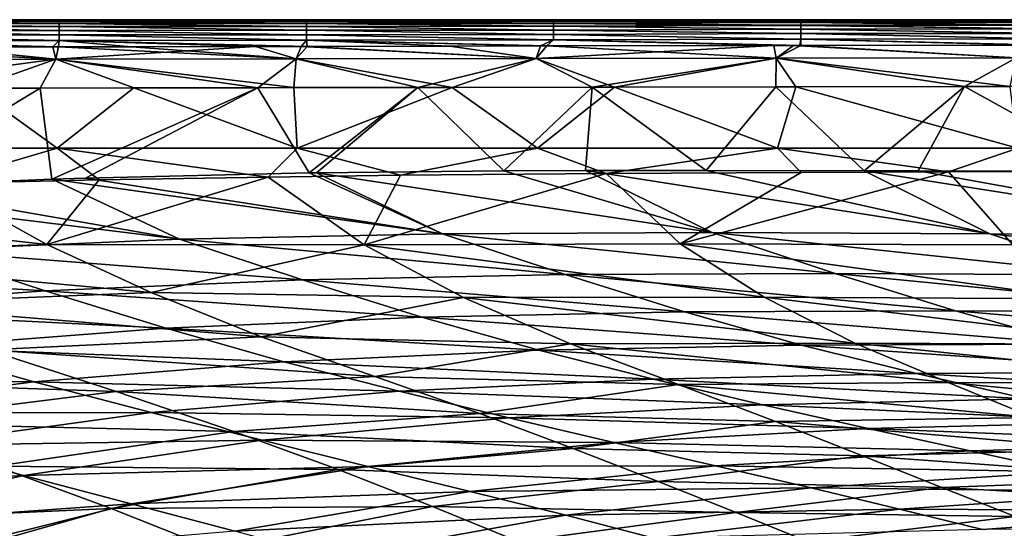
# Model space of a CAD drawing. Units: millimetres. Extents: x -57 to 110, y -35 to 82.
# Drawn here: x 27 to 39, y 76 to 82 of the extents above; entities that cross this region are included whole.
import ezdxf

# ---------------------------------------------------------------- set-up
doc = ezdxf.new("R2010")
doc.units = ezdxf.units.MM
doc.header["$LTSCALE"] = 26.699852
for name, color, linetype in [('607', 7, 'CONTINUOUS'), ('608', 7, 'CONTINUOUS'), ('611', 7, 'CONTINUOUS'), ('612', 7, 'CONTINUOUS'), ('706', 7, 'CONTINUOUS'), ('709', 7, 'CONTINUOUS'), ('712', 7, 'CONTINUOUS')]:
    doc.layers.add(name, color=color, linetype=linetype)

msp = doc.modelspace()

# ---------------------------------------------------------------- linework, layer by layer
at = {"layer": '607', "linetype": 'CONTINUOUS'}
for points in [[(24.827, 81.166, -23.606), (27.323, 81.17, -23.451), (25.351, 79.976, -23.573), (24.827, 81.166, -23.606)], [(25.351, 79.976, -23.573), (27.323, 81.17, -23.451), (27.464, 80.063, -23.443), (25.351, 79.976, -23.573)], [(27.323, 81.17, -23.451), (29.967, 81.175, -23.292), (27.464, 80.063, -23.443), (27.323, 81.17, -23.451)], [(27.464, 80.063, -23.443), (29.967, 81.175, -23.292), (27.872, 80.077, -23.418), (27.464, 80.063, -23.443)], [(27.872, 80.077, -23.418), (29.967, 81.175, -23.292), (30.591, 80.14, -23.255), (27.872, 80.077, -23.418)], [(29.967, 81.175, -23.292), (31.91, 81.178, -23.178), (30.591, 80.14, -23.255), (29.967, 81.175, -23.292)], [(30.591, 80.14, -23.255), (31.91, 81.178, -23.178), (30.678, 80.141, -23.25), (30.591, 80.14, -23.255)], [(30.678, 80.141, -23.25), (31.91, 81.178, -23.178), (32.954, 80.165, -23.118), (30.678, 80.141, -23.25)], [(31.91, 81.178, -23.178), (34.027, 81.182, -23.057), (32.954, 80.165, -23.118), (31.91, 81.178, -23.178)], [(32.954, 80.165, -23.118), (34.027, 81.182, -23.057), (33.949, 80.17, -23.062), (32.954, 80.165, -23.118)], [(33.949, 80.17, -23.062), (34.027, 81.182, -23.057), (35.414, 80.171, -22.981), (33.949, 80.17, -23.062)], [(34.027, 81.182, -23.057), (36.262, 81.185, -22.933), (35.414, 80.171, -22.981), (34.027, 81.182, -23.057)], [(35.414, 80.171, -22.981), (36.262, 81.185, -22.933), (37.332, 80.167, -22.876), (35.414, 80.171, -22.981)], [(36.262, 81.185, -22.933), (38.552, 81.189, -22.808), (37.332, 80.167, -22.876), (36.262, 81.185, -22.933)], [(37.332, 80.167, -22.876), (38.552, 81.189, -22.808), (37.989, 80.165, -22.841), (37.332, 80.167, -22.876)], [(37.989, 80.165, -22.841), (38.552, 81.189, -22.808), (40.42, 80.157, -22.71), (37.989, 80.165, -22.841)], [(38.552, 81.189, -22.808), (40.839, 81.192, -22.686), (40.42, 80.157, -22.71), (38.552, 81.189, -22.808)]]:
    msp.add_3dface(points, dxfattribs=at)
at = {"layer": '608', "linetype": 'CONTINUOUS'}
for points in [[(30.678, 80.141, -23.25), (32.954, 80.165, -23.118), (35.487, 79.415, -22.634), (30.678, 80.141, -23.25)], [(32.954, 80.165, -23.118), (33.949, 80.17, -23.062), (35.487, 79.415, -22.634), (32.954, 80.165, -23.118)], [(33.949, 80.17, -23.062), (35.414, 80.171, -22.981), (38.861, 79.4, -22.442), (33.949, 80.17, -23.062)], [(35.487, 79.415, -22.634), (33.949, 80.17, -23.062), (38.861, 79.4, -22.442), (35.487, 79.415, -22.634)], [(35.414, 80.171, -22.981), (37.332, 80.167, -22.876), (38.861, 79.4, -22.442), (35.414, 80.171, -22.981)], [(37.332, 80.167, -22.876), (37.989, 80.165, -22.841), (42.35, 79.376, -22.248), (37.332, 80.167, -22.876)], [(38.861, 79.4, -22.442), (37.332, 80.167, -22.876), (42.35, 79.376, -22.248), (38.861, 79.4, -22.442)], [(37.989, 80.165, -22.841), (40.42, 80.157, -22.71), (42.35, 79.376, -22.248), (37.989, 80.165, -22.841)], [(25.351, 79.976, -23.573), (27.464, 80.063, -23.443), (29.017, 79.334, -23.026), (25.351, 79.976, -23.573)], [(27.464, 80.063, -23.443), (27.872, 80.077, -23.418), (32.212, 79.399, -22.828), (27.464, 80.063, -23.443)], [(29.017, 79.334, -23.026), (27.464, 80.063, -23.443), (32.212, 79.399, -22.828), (29.017, 79.334, -23.026)], [(27.872, 80.077, -23.418), (30.591, 80.14, -23.255), (32.212, 79.399, -22.828), (27.872, 80.077, -23.418)], [(30.591, 80.14, -23.255), (30.678, 80.141, -23.25), (32.212, 79.399, -22.828), (30.591, 80.14, -23.255)], [(32.212, 79.399, -22.828), (30.678, 80.141, -23.25), (35.487, 79.415, -22.634), (32.212, 79.399, -22.828)], [(24.291, 79.92, -23.639), (25.351, 79.976, -23.573), (29.017, 79.334, -23.026), (24.291, 79.92, -23.639)], [(25.874, 79.201, -23.228), (24.291, 79.92, -23.639), (29.017, 79.334, -23.026), (25.874, 79.201, -23.228)], [(30.509, 78.843, -22.342), (25.874, 79.201, -23.228), (29.017, 79.334, -23.026), (30.509, 78.843, -22.342)], [(33.7, 78.906, -22.134), (29.017, 79.334, -23.026), (32.212, 79.399, -22.828), (33.7, 78.906, -22.134)], [(30.509, 78.843, -22.342), (29.017, 79.334, -23.026), (33.7, 78.906, -22.134), (30.509, 78.843, -22.342)], [(36.982, 78.919, -21.93), (32.212, 79.399, -22.828), (35.487, 79.415, -22.634), (36.982, 78.919, -21.93)], [(33.7, 78.906, -22.134), (32.212, 79.399, -22.828), (36.982, 78.919, -21.93), (33.7, 78.906, -22.134)], [(36.982, 78.919, -21.93), (35.487, 79.415, -22.634), (40.363, 78.904, -21.728), (36.982, 78.919, -21.93)], [(40.363, 78.904, -21.728), (35.487, 79.415, -22.634), (38.861, 79.4, -22.442), (40.363, 78.904, -21.728)], [(40.363, 78.904, -21.728), (38.861, 79.4, -22.442), (43.836, 78.877, -21.524), (40.363, 78.904, -21.728)], [(43.836, 78.877, -21.524), (38.861, 79.4, -22.442), (42.35, 79.376, -22.248), (43.836, 78.877, -21.524)], [(27.384, 78.709, -22.553), (22.758, 78.982, -23.43), (25.874, 79.201, -23.228), (27.384, 78.709, -22.553)], [(27.384, 78.709, -22.553), (25.874, 79.201, -23.228), (30.509, 78.843, -22.342), (27.384, 78.709, -22.553)], [(24.299, 78.483, -22.765), (22.758, 78.982, -23.43), (27.384, 78.709, -22.553), (24.299, 78.483, -22.765)], [(31.961, 78.391, -21.391), (27.384, 78.709, -22.553), (30.509, 78.843, -22.342), (31.961, 78.391, -21.391)], [(35.151, 78.452, -21.169), (30.509, 78.843, -22.342), (33.7, 78.906, -22.134), (35.151, 78.452, -21.169)], [(31.961, 78.391, -21.391), (30.509, 78.843, -22.342), (35.151, 78.452, -21.169), (31.961, 78.391, -21.391)], [(38.445, 78.464, -20.951), (33.7, 78.906, -22.134), (36.982, 78.919, -21.93), (38.445, 78.464, -20.951)], [(35.151, 78.452, -21.169), (33.7, 78.906, -22.134), (38.445, 78.464, -20.951), (35.151, 78.452, -21.169)], [(38.445, 78.464, -20.951), (36.982, 78.919, -21.93), (41.837, 78.447, -20.734), (38.445, 78.464, -20.951)], [(41.837, 78.447, -20.734), (36.982, 78.919, -21.93), (40.363, 78.904, -21.728), (41.837, 78.447, -20.734)], [(28.851, 78.256, -21.616), (24.299, 78.483, -22.765), (27.384, 78.709, -22.553), (28.851, 78.256, -21.616)], [(28.851, 78.256, -21.616), (27.384, 78.709, -22.553), (31.961, 78.391, -21.391), (28.851, 78.256, -21.616)], [(25.792, 78.022, -21.841), (24.299, 78.483, -22.765), (28.851, 78.256, -21.616), (25.792, 78.022, -21.841)], [(33.381, 77.987, -20.254), (28.851, 78.256, -21.616), (31.961, 78.391, -21.391), (33.381, 77.987, -20.254)], [(36.573, 78.049, -20.019), (31.961, 78.391, -21.391), (35.151, 78.452, -21.169), (36.573, 78.049, -20.019)], [(33.381, 77.987, -20.254), (31.961, 78.391, -21.391), (36.573, 78.049, -20.019), (33.381, 77.987, -20.254)], [(39.881, 78.062, -19.788), (35.151, 78.452, -21.169), (38.445, 78.464, -20.951), (39.881, 78.062, -19.788)], [(36.573, 78.049, -20.019), (35.151, 78.452, -21.169), (39.881, 78.062, -19.788), (36.573, 78.049, -20.019)], [(39.881, 78.062, -19.788), (38.445, 78.464, -20.951), (43.287, 78.048, -19.558), (39.881, 78.062, -19.788)], [(43.287, 78.048, -19.558), (38.445, 78.464, -20.951), (41.837, 78.447, -20.734), (43.287, 78.048, -19.558)], [(30.282, 77.848, -20.491), (25.792, 78.022, -21.841), (28.851, 78.256, -21.616), (30.282, 77.848, -20.491)], [(30.282, 77.848, -20.491), (28.851, 78.256, -21.616), (33.381, 77.987, -20.254), (30.282, 77.848, -20.491)], [(27.247, 77.604, -20.728), (22.8, 77.66, -22.065), (25.792, 78.022, -21.841), (27.247, 77.604, -20.728)], [(27.247, 77.604, -20.728), (25.792, 78.022, -21.841), (30.282, 77.848, -20.491), (27.247, 77.604, -20.728)], [(37.971, 77.704, -18.802), (33.381, 77.987, -20.254), (36.573, 78.049, -20.019), (37.971, 77.704, -18.802)], [(41.297, 77.722, -18.567), (36.573, 78.049, -20.019), (39.881, 78.062, -19.788), (41.297, 77.722, -18.567)], [(37.971, 77.704, -18.802), (36.573, 78.049, -20.019), (41.297, 77.722, -18.567), (37.971, 77.704, -18.802)], [(34.775, 77.637, -19.04), (30.282, 77.848, -20.491), (33.381, 77.987, -20.254), (34.775, 77.637, -19.04)], [(34.775, 77.637, -19.04), (33.381, 77.987, -20.254), (37.971, 77.704, -18.802), (34.775, 77.637, -19.04)], [(31.685, 77.49, -19.279), (27.247, 77.604, -20.728), (30.282, 77.848, -20.491), (31.685, 77.49, -19.279)], [(31.685, 77.49, -19.279), (30.282, 77.848, -20.491), (34.775, 77.637, -19.04), (31.685, 77.49, -19.279)], [(24.29, 77.223, -20.964), (22.8, 77.66, -22.065), (27.247, 77.604, -20.728), (24.29, 77.223, -20.964)], [(36.104, 77.324, -17.783), (31.685, 77.49, -19.279), (34.775, 77.637, -19.04), (36.104, 77.324, -17.783)], [(39.31, 77.398, -17.55), (34.775, 77.637, -19.04), (37.971, 77.704, -18.802), (39.31, 77.398, -17.55)], [(36.104, 77.324, -17.783), (34.775, 77.637, -19.04), (39.31, 77.398, -17.55), (36.104, 77.324, -17.783)], [(42.659, 77.424, -17.321), (37.971, 77.704, -18.802), (41.297, 77.722, -18.567), (42.659, 77.424, -17.321)], [(39.31, 77.398, -17.55), (37.971, 77.704, -18.802), (42.659, 77.424, -17.321), (39.31, 77.398, -17.55)], [(28.671, 77.233, -19.52), (24.29, 77.223, -20.964), (27.247, 77.604, -20.728), (28.671, 77.233, -19.52)], [(28.671, 77.233, -19.52), (27.247, 77.604, -20.728), (31.685, 77.49, -19.279), (28.671, 77.233, -19.52)], [(33.016, 77.167, -18.017), (28.671, 77.233, -19.52), (31.685, 77.49, -19.279), (33.016, 77.167, -18.017)], [(33.016, 77.167, -18.017), (31.685, 77.49, -19.279), (36.104, 77.324, -17.783), (33.016, 77.167, -18.017)], [(40.604, 77.12, -16.253), (36.104, 77.324, -17.783), (39.31, 77.398, -17.55), (40.604, 77.12, -16.253)], [(37.382, 77.036, -16.472), (33.016, 77.167, -18.017), (36.104, 77.324, -17.783), (37.382, 77.036, -16.472)], [(37.382, 77.036, -16.472), (36.104, 77.324, -17.783), (40.604, 77.12, -16.253), (37.382, 77.036, -16.472)], [(25.747, 76.83, -19.759), (24.29, 77.223, -20.964), (28.671, 77.233, -19.52), (25.747, 76.83, -19.759)], [(30.018, 76.894, -18.252), (25.747, 76.83, -19.759), (28.671, 77.233, -19.52), (30.018, 76.894, -18.252)], [(30.018, 76.894, -18.252), (28.671, 77.233, -19.52), (33.016, 77.167, -18.017), (30.018, 76.894, -18.252)], [(34.292, 76.867, -16.693), (30.018, 76.894, -18.252), (33.016, 77.167, -18.017), (34.292, 76.867, -16.693)], [(34.292, 76.867, -16.693), (33.016, 77.167, -18.017), (37.382, 77.036, -16.472), (34.292, 76.867, -16.693)], [(41.863, 76.861, -14.902), (37.382, 77.036, -16.472), (40.604, 77.12, -16.253), (41.863, 76.861, -14.902)], [(38.622, 76.767, -15.098), (34.292, 76.867, -16.693), (37.382, 77.036, -16.472), (38.622, 76.767, -15.098)], [(38.622, 76.767, -15.098), (37.382, 77.036, -16.472), (41.863, 76.861, -14.902), (38.622, 76.767, -15.098)], [(27.121, 76.466, -18.486), (22.998, 76.237, -19.992), (25.747, 76.83, -19.759), (27.121, 76.466, -18.486)], [(27.121, 76.466, -18.486), (25.747, 76.83, -19.759), (30.018, 76.894, -18.252), (27.121, 76.466, -18.486)], [(31.304, 76.576, -16.914), (27.121, 76.466, -18.486), (30.018, 76.894, -18.252), (31.304, 76.576, -16.914)], [(31.304, 76.576, -16.914), (30.018, 76.894, -18.252), (34.292, 76.867, -16.693), (31.304, 76.576, -16.914)], [(35.526, 76.585, -15.295), (31.304, 76.576, -16.914), (34.292, 76.867, -16.693), (35.526, 76.585, -15.295)], [(35.526, 76.585, -15.295), (34.292, 76.867, -16.693), (38.622, 76.767, -15.098), (35.526, 76.585, -15.295)], [(43.061, 76.619, -13.513), (38.622, 76.767, -15.098), (41.863, 76.861, -14.902), (43.061, 76.619, -13.513)], [(39.796, 76.513, -13.681), (35.526, 76.585, -15.295), (38.622, 76.767, -15.098), (39.796, 76.513, -13.681)], [(39.796, 76.513, -13.681), (38.622, 76.767, -15.098), (43.061, 76.619, -13.513), (39.796, 76.513, -13.681)], [(28.43, 76.121, -17.134), (27.121, 76.466, -18.486), (31.304, 76.576, -16.914), (28.43, 76.121, -17.134)], [(32.546, 76.274, -15.494), (28.43, 76.121, -17.134), (31.304, 76.576, -16.914), (32.546, 76.274, -15.494)], [(32.546, 76.274, -15.494), (31.304, 76.576, -16.914), (35.526, 76.585, -15.295), (32.546, 76.274, -15.494)], [(36.688, 76.316, -13.849), (32.546, 76.274, -15.494), (35.526, 76.585, -15.295), (36.688, 76.316, -13.849)], [(36.688, 76.316, -13.849), (35.526, 76.585, -15.295), (39.796, 76.513, -13.681), (36.688, 76.316, -13.849)], [(24.407, 75.837, -18.714), (22.998, 76.237, -19.992), (27.121, 76.466, -18.486), (24.407, 75.837, -18.714)], [(28.43, 76.121, -17.134), (24.407, 75.837, -18.714), (27.121, 76.466, -18.486), (28.43, 76.121, -17.134)], [(40.891, 76.27, -12.233), (36.688, 76.316, -13.849), (39.796, 76.513, -13.681), (40.891, 76.27, -12.233)], [(29.689, 75.791, -15.691), (28.43, 76.121, -17.134), (32.546, 76.274, -15.494), (29.689, 75.791, -15.691)], [(33.708, 75.985, -14.018), (29.689, 75.791, -15.691), (32.546, 76.274, -15.494), (33.708, 75.985, -14.018)], [(33.708, 75.985, -14.018), (32.546, 76.274, -15.494), (36.688, 76.316, -13.849), (33.708, 75.985, -14.018)], [(37.764, 76.058, -12.368), (33.708, 75.985, -14.018), (36.688, 76.316, -13.849), (37.764, 76.058, -12.368)], [(37.764, 76.058, -12.368), (36.688, 76.316, -13.849), (40.891, 76.27, -12.233), (37.764, 76.058, -12.368)], [(41.924, 76.038, -10.73), (37.764, 76.058, -12.368), (40.891, 76.27, -12.233), (41.924, 76.038, -10.73)], [(25.747, 75.456, -17.349), (24.407, 75.837, -18.714), (28.43, 76.121, -17.134), (25.747, 75.456, -17.349)], [(29.689, 75.791, -15.691), (25.747, 75.456, -17.349), (28.43, 76.121, -17.134), (29.689, 75.791, -15.691)], [(30.864, 75.473, -14.187), (29.689, 75.791, -15.691), (33.708, 75.985, -14.018), (30.864, 75.473, -14.187)], [(34.777, 75.706, -12.504), (30.864, 75.473, -14.187), (33.708, 75.985, -14.018), (34.777, 75.706, -12.504)], [(34.777, 75.706, -12.504), (33.708, 75.985, -14.018), (37.764, 76.058, -12.368), (34.777, 75.706, -12.504)], [(38.771, 75.81, -10.827), (34.777, 75.706, -12.504), (37.764, 76.058, -12.368), (38.771, 75.81, -10.827)], [(38.771, 75.81, -10.827), (37.764, 76.058, -12.368), (41.924, 76.038, -10.73), (38.771, 75.81, -10.827)], [(42.904, 75.815, -9.15), (38.771, 75.81, -10.827), (41.924, 76.038, -10.73), (42.904, 75.815, -9.15)]]:
    msp.add_3dface(points, dxfattribs=at)
at = {"layer": '611', "linetype": 'CONTINUOUS'}
for points in [[(36.57, 80.146, 22.917), (35.097, 79.278, 22.52), (38.357, 80.153, 22.82), (36.57, 80.146, 22.917)], [(38.357, 80.153, 22.82), (35.097, 79.278, 22.52), (39.139, 79.268, 22.271), (38.357, 80.153, 22.82)], [(38.357, 80.153, 22.82), (39.139, 79.268, 22.271), (40.895, 80.161, 22.684), (38.357, 80.153, 22.82)], [(26.067, 80.011, 23.53), (27.404, 79.272, 23.082), (28.04, 80.055, 23.409), (26.067, 80.011, 23.53)], [(28.04, 80.055, 23.409), (27.404, 79.272, 23.082), (30.091, 80.09, 23.286), (28.04, 80.055, 23.409)], [(30.091, 80.09, 23.286), (27.404, 79.272, 23.082), (31.257, 79.267, 22.767), (30.091, 80.09, 23.286)], [(30.091, 80.09, 23.286), (31.257, 79.267, 22.767), (31.702, 80.111, 23.192), (30.091, 80.09, 23.286)], [(31.702, 80.111, 23.192), (31.257, 79.267, 22.767), (34.198, 80.133, 23.049), (31.702, 80.111, 23.192)], [(34.198, 80.133, 23.049), (31.257, 79.267, 22.767), (35.097, 79.278, 22.52), (34.198, 80.133, 23.049)], [(34.198, 80.133, 23.049), (35.097, 79.278, 22.52), (36.57, 80.146, 22.917), (34.198, 80.133, 23.049)], [(26.067, 80.011, 23.53), (22.091, 79.863, 23.778), (27.404, 79.272, 23.082), (26.067, 80.011, 23.53)], [(22.091, 79.863, 23.778), (23.721, 79.141, 23.331), (27.404, 79.272, 23.082), (22.091, 79.863, 23.778)], [(27.404, 79.272, 23.082), (23.721, 79.141, 23.331), (28.673, 78.689, 22.206), (27.404, 79.272, 23.082)], [(27.404, 79.272, 23.082), (28.673, 78.689, 22.206), (31.257, 79.267, 22.767), (27.404, 79.272, 23.082)], [(31.257, 79.267, 22.767), (28.673, 78.689, 22.206), (32.467, 78.627, 21.709), (31.257, 79.267, 22.767)], [(35.097, 79.278, 22.52), (31.257, 79.267, 22.767), (36.117, 78.631, 21.437), (35.097, 79.278, 22.52)], [(31.257, 79.267, 22.767), (32.467, 78.627, 21.709), (36.117, 78.631, 21.437), (31.257, 79.267, 22.767)], [(35.097, 79.278, 22.52), (36.117, 78.631, 21.437), (39.962, 78.613, 21.165), (35.097, 79.278, 22.52)], [(39.139, 79.268, 22.271), (35.097, 79.278, 22.52), (39.962, 78.613, 21.165), (39.139, 79.268, 22.271)], [(23.721, 79.141, 23.331), (25.167, 78.548, 22.479), (28.673, 78.689, 22.206), (23.721, 79.141, 23.331)], [(28.673, 78.689, 22.206), (25.167, 78.548, 22.479), (30.007, 78.15, 21.004), (28.673, 78.689, 22.206)], [(28.673, 78.689, 22.206), (30.007, 78.15, 21.004), (32.467, 78.627, 21.709), (28.673, 78.689, 22.206)], [(32.467, 78.627, 21.709), (30.007, 78.15, 21.004), (33.764, 78.065, 20.31), (32.467, 78.627, 21.709)], [(36.117, 78.631, 21.437), (32.467, 78.627, 21.709), (37.221, 78.073, 20.018), (36.117, 78.631, 21.437)], [(32.467, 78.627, 21.709), (33.764, 78.065, 20.31), (37.221, 78.073, 20.018), (32.467, 78.627, 21.709)], [(36.117, 78.631, 21.437), (37.221, 78.073, 20.018), (40.868, 78.056, 19.727), (36.117, 78.631, 21.437)], [(39.962, 78.613, 21.165), (36.117, 78.631, 21.437), (40.868, 78.056, 19.727), (39.962, 78.613, 21.165)], [(25.167, 78.548, 22.479), (26.685, 77.993, 21.3), (30.007, 78.15, 21.004), (25.167, 78.548, 22.479)], [(30.007, 78.15, 21.004), (26.685, 77.993, 21.3), (31.389, 77.67, 19.605), (30.007, 78.15, 21.004)], [(30.007, 78.15, 21.004), (31.389, 77.67, 19.605), (33.764, 78.065, 20.31), (30.007, 78.15, 21.004)], [(33.764, 78.065, 20.31), (31.389, 77.67, 19.605), (35.076, 77.572, 18.714), (33.764, 78.065, 20.31)], [(37.221, 78.073, 20.018), (33.764, 78.065, 20.31), (38.356, 77.596, 18.425), (37.221, 78.073, 20.018)], [(33.764, 78.065, 20.31), (35.076, 77.572, 18.714), (38.356, 77.596, 18.425), (33.764, 78.065, 20.31)], [(37.221, 78.073, 20.018), (38.356, 77.596, 18.425), (41.819, 77.592, 18.139), (37.221, 78.073, 20.018)], [(40.868, 78.056, 19.727), (37.221, 78.073, 20.018), (41.819, 77.592, 18.139), (40.868, 78.056, 19.727)], [(26.685, 77.993, 21.3), (23.461, 77.649, 21.597), (28.246, 77.486, 19.905), (26.685, 77.993, 21.3)], [(26.685, 77.993, 21.3), (28.246, 77.486, 19.905), (31.389, 77.67, 19.605), (26.685, 77.993, 21.3)], [(23.461, 77.649, 21.597), (25.202, 77.107, 20.205), (28.246, 77.486, 19.905), (23.461, 77.649, 21.597)], [(31.389, 77.67, 19.605), (28.246, 77.486, 19.905), (32.663, 77.221, 18.074), (31.389, 77.67, 19.605)], [(31.389, 77.67, 19.605), (32.663, 77.221, 18.074), (35.076, 77.572, 18.714), (31.389, 77.67, 19.605)], [(35.076, 77.572, 18.714), (32.663, 77.221, 18.074), (36.255, 77.121, 17.004), (35.076, 77.572, 18.714)], [(38.356, 77.596, 18.425), (35.076, 77.572, 18.714), (39.389, 77.169, 16.731), (38.356, 77.596, 18.425)], [(35.076, 77.572, 18.714), (36.255, 77.121, 17.004), (39.389, 77.169, 16.731), (35.076, 77.572, 18.714)], [(38.356, 77.596, 18.425), (39.389, 77.169, 16.731), (42.699, 77.185, 16.461), (38.356, 77.596, 18.425)], [(41.819, 77.592, 18.139), (38.356, 77.596, 18.425), (42.699, 77.185, 16.461), (41.819, 77.592, 18.139)], [(28.246, 77.486, 19.905), (25.202, 77.107, 20.205), (29.674, 77.003, 18.367), (28.246, 77.486, 19.905)], [(28.246, 77.486, 19.905), (29.674, 77.003, 18.367), (32.663, 77.221, 18.074), (28.246, 77.486, 19.905)], [(32.663, 77.221, 18.074), (29.674, 77.003, 18.367), (33.799, 76.796, 16.474), (32.663, 77.221, 18.074)], [(32.663, 77.221, 18.074), (33.799, 76.796, 16.474), (36.255, 77.121, 17.004), (32.663, 77.221, 18.074)], [(39.389, 77.169, 16.731), (36.255, 77.121, 17.004), (40.324, 76.781, 14.987), (39.389, 77.169, 16.731)], [(25.202, 77.107, 20.205), (26.785, 76.58, 18.662), (29.674, 77.003, 18.367), (25.202, 77.107, 20.205)], [(36.255, 77.121, 17.004), (33.799, 76.796, 16.474), (37.313, 76.704, 15.236), (36.255, 77.121, 17.004)], [(36.255, 77.121, 17.004), (37.313, 76.704, 15.236), (40.324, 76.781, 14.987), (36.255, 77.121, 17.004)], [(29.674, 77.003, 18.367), (26.785, 76.58, 18.662), (30.942, 76.538, 16.752), (29.674, 77.003, 18.367)], [(29.674, 77.003, 18.367), (30.942, 76.538, 16.752), (33.799, 76.796, 16.474), (29.674, 77.003, 18.367)], [(33.799, 76.796, 16.474), (30.942, 76.538, 16.752), (34.832, 76.395, 14.822), (33.799, 76.796, 16.474)], [(33.799, 76.796, 16.474), (34.832, 76.395, 14.822), (37.313, 76.704, 15.236), (33.799, 76.796, 16.474)], [(37.313, 76.704, 15.236), (34.832, 76.395, 14.822), (38.279, 76.32, 13.419), (37.313, 76.704, 15.236)], [(40.324, 76.781, 14.987), (37.313, 76.704, 15.236), (41.187, 76.429, 13.207), (40.324, 76.781, 14.987)], [(37.313, 76.704, 15.236), (38.279, 76.32, 13.419), (41.187, 76.429, 13.207), (37.313, 76.704, 15.236)], [(26.785, 76.58, 18.662), (24.015, 75.881, 18.953), (28.187, 76.066, 17.033), (26.785, 76.58, 18.662)], [(26.785, 76.58, 18.662), (28.187, 76.066, 17.033), (30.942, 76.538, 16.752), (26.785, 76.58, 18.662)], [(30.942, 76.538, 16.752), (28.187, 76.066, 17.033), (32.089, 76.091, 15.073), (30.942, 76.538, 16.752)], [(30.942, 76.538, 16.752), (32.089, 76.091, 15.073), (34.832, 76.395, 14.822), (30.942, 76.538, 16.752)], [(34.832, 76.395, 14.822), (32.089, 76.091, 15.073), (35.778, 76.017, 13.112), (34.832, 76.395, 14.822)], [(34.832, 76.395, 14.822), (35.778, 76.017, 13.112), (38.279, 76.32, 13.419), (34.832, 76.395, 14.822)], [(38.279, 76.32, 13.419), (35.778, 76.017, 13.112), (39.169, 75.97, 11.53), (38.279, 76.32, 13.419)], [(41.187, 76.429, 13.207), (38.279, 76.32, 13.419), (41.989, 76.113, 11.375), (41.187, 76.429, 13.207)], [(38.279, 76.32, 13.419), (39.169, 75.97, 11.53), (41.989, 76.113, 11.375), (38.279, 76.32, 13.419)], [(28.187, 76.066, 17.033), (29.449, 75.564, 15.328), (32.089, 76.091, 15.073), (28.187, 76.066, 17.033)], [(32.089, 76.091, 15.073), (29.449, 75.564, 15.328), (33.132, 75.664, 13.322), (32.089, 76.091, 15.073)], [(32.089, 76.091, 15.073), (33.132, 75.664, 13.322), (35.778, 76.017, 13.112), (32.089, 76.091, 15.073)], [(24.015, 75.881, 18.953), (25.539, 75.319, 17.311), (28.187, 76.066, 17.033), (24.015, 75.881, 18.953)], [(28.187, 76.066, 17.033), (25.539, 75.319, 17.311), (29.449, 75.564, 15.328), (28.187, 76.066, 17.033)], [(35.778, 76.017, 13.112), (33.132, 75.664, 13.322), (36.645, 75.666, 11.321), (35.778, 76.017, 13.112)], [(35.778, 76.017, 13.112), (36.645, 75.666, 11.321), (39.169, 75.97, 11.53), (35.778, 76.017, 13.112)], [(39.169, 75.97, 11.53), (36.645, 75.666, 11.321), (39.979, 75.656, 9.544), (39.169, 75.97, 11.53)]]:
    msp.add_3dface(points, dxfattribs=at)
at = {"layer": '612', "linetype": 'CONTINUOUS'}
for points in [[(27.531, 80.442, 23.44), (26.518, 81.169, 23.502), (24.611, 80.442, 23.62), (27.531, 80.442, 23.44)], [(28.462, 81.172, 23.383), (26.518, 81.169, 23.502), (27.531, 80.442, 23.44), (28.462, 81.172, 23.383)], [(30.447, 80.442, 23.265), (28.462, 81.172, 23.383), (27.531, 80.442, 23.44), (30.447, 80.442, 23.265)], [(30.406, 81.176, 23.267), (28.462, 81.172, 23.383), (30.447, 80.442, 23.265), (30.406, 81.176, 23.267)], [(32.33, 81.179, 23.155), (30.406, 81.176, 23.267), (30.447, 80.442, 23.265), (32.33, 81.179, 23.155)], [(33.363, 80.442, 23.096), (32.33, 81.179, 23.155), (30.447, 80.442, 23.265), (33.363, 80.442, 23.096)], [(34.302, 81.182, 23.043), (32.33, 81.179, 23.155), (33.363, 80.442, 23.096), (34.302, 81.182, 23.043)], [(36.28, 80.442, 22.933), (34.302, 81.182, 23.043), (33.363, 80.442, 23.096), (36.28, 80.442, 22.933)], [(36.503, 81.186, 22.92), (34.302, 81.182, 23.043), (36.28, 80.442, 22.933), (36.503, 81.186, 22.92)], [(39.199, 80.442, 22.774), (36.503, 81.186, 22.92), (36.28, 80.442, 22.933), (39.199, 80.442, 22.774)], [(39.108, 81.19, 22.779), (36.503, 81.186, 22.92), (39.199, 80.442, 22.774), (39.108, 81.19, 22.779)], [(26.067, 80.011, 23.53), (27.531, 80.442, 23.44), (24.611, 80.442, 23.62), (26.067, 80.011, 23.53)], [(26.067, 80.011, 23.53), (28.04, 80.055, 23.409), (27.531, 80.442, 23.44), (26.067, 80.011, 23.53)], [(28.04, 80.055, 23.409), (30.091, 80.09, 23.286), (27.531, 80.442, 23.44), (28.04, 80.055, 23.409)], [(30.091, 80.09, 23.286), (30.447, 80.442, 23.265), (27.531, 80.442, 23.44), (30.091, 80.09, 23.286)], [(30.091, 80.09, 23.286), (31.702, 80.111, 23.192), (30.447, 80.442, 23.265), (30.091, 80.09, 23.286)], [(31.702, 80.111, 23.192), (33.363, 80.442, 23.096), (30.447, 80.442, 23.265), (31.702, 80.111, 23.192)], [(31.702, 80.111, 23.192), (34.198, 80.133, 23.049), (33.363, 80.442, 23.096), (31.702, 80.111, 23.192)], [(34.198, 80.133, 23.049), (36.28, 80.442, 22.933), (33.363, 80.442, 23.096), (34.198, 80.133, 23.049)], [(34.198, 80.133, 23.049), (36.57, 80.146, 22.917), (36.28, 80.442, 22.933), (34.198, 80.133, 23.049)], [(36.57, 80.146, 22.917), (38.357, 80.153, 22.82), (36.28, 80.442, 22.933), (36.57, 80.146, 22.917)], [(38.357, 80.153, 22.82), (39.199, 80.442, 22.774), (36.28, 80.442, 22.933), (38.357, 80.153, 22.82)], [(38.357, 80.153, 22.82), (40.895, 80.161, 22.684), (39.199, 80.442, 22.774), (38.357, 80.153, 22.82)]]:
    msp.add_3dface(points, dxfattribs=at)
at = {"layer": '706', "linetype": 'CONTINUOUS'}
for points in [[(24.551, 81.995, -2.892), (24.551, 82, 0.001), (27.554, 81.995, -2.869), (24.551, 81.995, -2.892)], [(24.551, 82, 0.001), (24.551, 81.995, 2.893), (27.554, 81.995, 2.869), (24.551, 82, 0.001)], [(27.554, 81.995, -2.869), (24.551, 82, 0.001), (27.554, 82, 0), (27.554, 81.995, -2.869)], [(27.554, 82, 0), (24.551, 82, 0.001), (27.554, 81.995, 2.869), (27.554, 82, 0)], [(24.551, 81.979, -5.784), (24.551, 81.995, -2.892), (27.554, 81.979, -5.739), (24.551, 81.979, -5.784)], [(27.554, 81.979, -5.739), (24.551, 81.995, -2.892), (27.554, 81.995, -2.869), (27.554, 81.979, -5.739)], [(24.551, 81.995, 2.893), (24.551, 81.979, 5.786), (27.554, 81.979, 5.739), (24.551, 81.995, 2.893)], [(27.554, 81.995, 2.869), (24.551, 81.995, 2.893), (27.554, 81.979, 5.739), (27.554, 81.995, 2.869)], [(24.551, 81.953, -8.677), (24.551, 81.979, -5.784), (27.554, 81.954, -8.608), (24.551, 81.953, -8.677)], [(27.554, 81.954, -8.608), (24.551, 81.979, -5.784), (27.554, 81.979, -5.739), (27.554, 81.954, -8.608)], [(24.551, 81.979, 5.786), (24.551, 81.953, 8.678), (27.554, 81.954, 8.608), (24.551, 81.979, 5.786)], [(27.554, 81.979, 5.739), (24.551, 81.979, 5.786), (27.554, 81.954, 8.608), (27.554, 81.979, 5.739)], [(27.554, 81.918, -11.477), (24.551, 81.953, -8.677), (27.554, 81.954, -8.608), (27.554, 81.918, -11.477)], [(27.554, 81.954, 8.608), (24.551, 81.953, 8.678), (27.554, 81.918, 11.477), (27.554, 81.954, 8.608)], [(24.551, 81.916, -11.569), (24.551, 81.953, -8.677), (27.554, 81.918, -11.477), (24.551, 81.916, -11.569)], [(24.551, 81.953, 8.678), (24.551, 81.916, 11.57), (27.554, 81.918, 11.477), (24.551, 81.953, 8.678)], [(27.554, 81.995, -2.869), (27.554, 82, 0), (30.557, 81.995, -2.846), (27.554, 81.995, -2.869)], [(27.554, 82, 0), (27.554, 81.995, 2.869), (30.557, 82, 0.001), (27.554, 82, 0)], [(30.557, 81.995, -2.846), (27.554, 82, 0), (30.557, 82, 0.001), (30.557, 81.995, -2.846)], [(30.557, 82, 0.001), (27.554, 81.995, 2.869), (30.557, 81.995, 2.848), (30.557, 82, 0.001)], [(27.554, 81.979, -5.739), (27.554, 81.995, -2.869), (30.557, 81.98, -5.693), (27.554, 81.979, -5.739)], [(30.557, 81.98, -5.693), (27.554, 81.995, -2.869), (30.557, 81.995, -2.846), (30.557, 81.98, -5.693)], [(27.554, 81.995, 2.869), (27.554, 81.979, 5.739), (30.557, 81.98, 5.695), (27.554, 81.995, 2.869)], [(30.557, 81.995, 2.848), (27.554, 81.995, 2.869), (30.557, 81.98, 5.695), (30.557, 81.995, 2.848)], [(30.557, 81.954, -8.54), (27.554, 81.979, -5.739), (30.557, 81.98, -5.693), (30.557, 81.954, -8.54)], [(30.557, 81.98, 5.695), (27.554, 81.979, 5.739), (30.557, 81.954, 8.541), (30.557, 81.98, 5.695)], [(27.554, 81.954, -8.608), (27.554, 81.979, -5.739), (30.557, 81.954, -8.54), (27.554, 81.954, -8.608)], [(27.554, 81.979, 5.739), (27.554, 81.954, 8.608), (30.557, 81.954, 8.541), (27.554, 81.979, 5.739)], [(27.554, 81.918, -11.477), (27.554, 81.954, -8.608), (30.557, 81.919, -11.387), (27.554, 81.918, -11.477)], [(30.557, 81.919, -11.387), (27.554, 81.954, -8.608), (30.557, 81.954, -8.54), (30.557, 81.919, -11.387)], [(27.554, 81.954, 8.608), (27.554, 81.918, 11.477), (30.557, 81.919, 11.388), (27.554, 81.954, 8.608)], [(30.557, 81.954, 8.541), (27.554, 81.954, 8.608), (30.557, 81.919, 11.388), (30.557, 81.954, 8.541)], [(30.557, 81.995, -2.846), (30.557, 82, 0.001), (33.56, 81.995, -2.826), (30.557, 81.995, -2.846)], [(30.557, 82, 0.001), (30.557, 81.995, 2.848), (33.56, 81.995, 2.825), (30.557, 82, 0.001)], [(33.56, 81.995, -2.826), (30.557, 82, 0.001), (33.56, 82, 0), (33.56, 81.995, -2.826)], [(33.56, 82, 0), (30.557, 82, 0.001), (33.56, 81.995, 2.825), (33.56, 82, 0)], [(30.557, 81.98, -5.693), (30.557, 81.995, -2.846), (33.56, 81.98, -5.651), (30.557, 81.98, -5.693)], [(33.56, 81.98, -5.651), (30.557, 81.995, -2.846), (33.56, 81.995, -2.826), (33.56, 81.98, -5.651)], [(30.557, 81.995, 2.848), (30.557, 81.98, 5.695), (33.56, 81.98, 5.65), (30.557, 81.995, 2.848)], [(33.56, 81.995, 2.825), (30.557, 81.995, 2.848), (33.56, 81.98, 5.65), (33.56, 81.995, 2.825)], [(30.557, 81.954, -8.54), (30.557, 81.98, -5.693), (33.56, 81.955, -8.476), (30.557, 81.954, -8.54)], [(33.56, 81.955, -8.476), (30.557, 81.98, -5.693), (33.56, 81.98, -5.651), (33.56, 81.955, -8.476)], [(30.557, 81.98, 5.695), (30.557, 81.954, 8.541), (33.56, 81.955, 8.476), (30.557, 81.98, 5.695)], [(33.56, 81.98, 5.65), (30.557, 81.98, 5.695), (33.56, 81.955, 8.476), (33.56, 81.98, 5.65)], [(33.56, 81.92, -11.301), (30.557, 81.954, -8.54), (33.56, 81.955, -8.476), (33.56, 81.92, -11.301)], [(33.56, 81.955, 8.476), (30.557, 81.954, 8.541), (33.56, 81.92, 11.301), (33.56, 81.955, 8.476)], [(30.557, 81.919, -11.387), (30.557, 81.954, -8.54), (33.56, 81.92, -11.301), (30.557, 81.919, -11.387)], [(30.557, 81.954, 8.541), (30.557, 81.919, 11.388), (33.56, 81.92, 11.301), (30.557, 81.954, 8.541)], [(33.56, 81.995, -2.826), (33.56, 82, 0), (36.563, 81.999, -1.495), (33.56, 81.995, -2.826)], [(33.56, 82, 0), (33.56, 81.995, 2.825), (36.563, 81.999, 1.496), (33.56, 82, 0)], [(36.563, 81.999, -1.495), (33.56, 82, 0), (36.563, 81.999, 1.496), (36.563, 81.999, -1.495)], [(36.563, 81.987, -4.486), (33.56, 81.995, -2.826), (36.563, 81.999, -1.495), (36.563, 81.987, -4.486)], [(36.563, 81.999, 1.496), (33.56, 81.995, 2.825), (36.563, 81.987, 4.487), (36.563, 81.999, 1.496)], [(33.56, 81.98, -5.651), (33.56, 81.995, -2.826), (36.563, 81.987, -4.486), (33.56, 81.98, -5.651)], [(33.56, 81.995, 2.825), (33.56, 81.98, 5.65), (36.563, 81.987, 4.487), (33.56, 81.995, 2.825)], [(36.563, 81.965, -7.477), (33.56, 81.98, -5.651), (36.563, 81.987, -4.486), (36.563, 81.965, -7.477)], [(36.563, 81.987, 4.487), (33.56, 81.98, 5.65), (36.563, 81.965, 7.478), (36.563, 81.987, 4.487)], [(33.56, 81.955, -8.476), (33.56, 81.98, -5.651), (36.563, 81.965, -7.477), (33.56, 81.955, -8.476)], [(33.56, 81.98, 5.65), (33.56, 81.955, 8.476), (36.563, 81.965, 7.478), (33.56, 81.98, 5.65)], [(36.563, 81.932, -10.468), (33.56, 81.955, -8.476), (36.563, 81.965, -7.477), (36.563, 81.932, -10.468)], [(36.563, 81.965, 7.478), (33.56, 81.955, 8.476), (36.563, 81.931, 10.469), (36.563, 81.965, 7.478)], [(33.56, 81.92, -11.301), (33.56, 81.955, -8.476), (36.563, 81.932, -10.468), (33.56, 81.92, -11.301)], [(33.56, 81.955, 8.476), (33.56, 81.92, 11.301), (36.563, 81.931, 10.469), (33.56, 81.955, 8.476)], [(36.563, 81.987, -4.486), (36.563, 81.999, -1.495), (39.566, 81.988, -4.454), (36.563, 81.987, -4.486)], [(36.563, 81.999, -1.495), (36.563, 81.999, 1.496), (39.566, 81.999, -1.485), (36.563, 81.999, -1.495)], [(39.566, 81.988, -4.454), (36.563, 81.999, -1.495), (39.566, 81.999, -1.485), (39.566, 81.988, -4.454)], [(36.563, 81.999, 1.496), (36.563, 81.987, 4.487), (39.566, 81.988, 4.455), (36.563, 81.999, 1.496)], [(39.566, 81.999, -1.485), (36.563, 81.999, 1.496), (39.566, 81.999, 1.485), (39.566, 81.999, -1.485)], [(39.566, 81.999, 1.485), (36.563, 81.999, 1.496), (39.566, 81.988, 4.455), (39.566, 81.999, 1.485)], [(39.566, 81.966, -7.424), (36.563, 81.987, -4.486), (39.566, 81.988, -4.454), (39.566, 81.966, -7.424)], [(39.566, 81.988, 4.455), (36.563, 81.987, 4.487), (39.566, 81.966, 7.424), (39.566, 81.988, 4.455)], [(36.563, 81.965, -7.477), (36.563, 81.987, -4.486), (39.566, 81.966, -7.424), (36.563, 81.965, -7.477)], [(36.563, 81.987, 4.487), (36.563, 81.965, 7.478), (39.566, 81.966, 7.424), (36.563, 81.987, 4.487)], [(39.566, 81.932, -10.393), (36.563, 81.965, -7.477), (39.566, 81.966, -7.424), (39.566, 81.932, -10.393)], [(39.566, 81.966, 7.424), (36.563, 81.965, 7.478), (39.566, 81.932, 10.394), (39.566, 81.966, 7.424)], [(36.563, 81.932, -10.468), (36.563, 81.965, -7.477), (39.566, 81.932, -10.393), (36.563, 81.932, -10.468)], [(36.563, 81.965, 7.478), (36.563, 81.931, 10.469), (39.566, 81.932, 10.394), (36.563, 81.965, 7.478)], [(27.554, 81.871, -14.347), (24.551, 81.916, -11.569), (27.554, 81.918, -11.477), (27.554, 81.871, -14.347)], [(27.554, 81.918, 11.477), (24.551, 81.916, 11.57), (27.554, 81.871, 14.347), (27.554, 81.918, 11.477)], [(24.551, 81.869, -14.461), (24.551, 81.916, -11.569), (27.554, 81.871, -14.347), (24.551, 81.869, -14.461)], [(24.551, 81.916, 11.57), (24.551, 81.869, 14.463), (27.554, 81.871, 14.347), (24.551, 81.916, 11.57)], [(27.554, 81.815, -17.215), (24.551, 81.869, -14.461), (27.554, 81.871, -14.347), (27.554, 81.815, -17.215)], [(27.554, 81.871, 14.347), (24.551, 81.869, 14.463), (27.554, 81.815, 17.215), (27.554, 81.871, 14.347)], [(24.551, 81.812, -17.353), (24.551, 81.869, -14.461), (27.554, 81.815, -17.215), (24.551, 81.812, -17.353)], [(24.551, 81.869, 14.463), (24.551, 81.812, 17.354), (27.554, 81.815, 17.215), (24.551, 81.869, 14.463)], [(30.557, 81.873, -14.233), (27.554, 81.918, -11.477), (30.557, 81.919, -11.387), (30.557, 81.873, -14.233)], [(30.557, 81.919, 11.388), (27.554, 81.918, 11.477), (30.557, 81.873, 14.235), (30.557, 81.919, 11.388)], [(27.554, 81.871, -14.347), (27.554, 81.918, -11.477), (30.557, 81.873, -14.233), (27.554, 81.871, -14.347)], [(27.554, 81.918, 11.477), (27.554, 81.871, 14.347), (30.557, 81.873, 14.235), (27.554, 81.918, 11.477)], [(30.557, 81.818, -17.079), (27.554, 81.871, -14.347), (30.557, 81.873, -14.233), (30.557, 81.818, -17.079)], [(30.557, 81.873, 14.235), (27.554, 81.871, 14.347), (30.557, 81.818, 17.081), (30.557, 81.873, 14.235)], [(27.554, 81.815, -17.215), (27.554, 81.871, -14.347), (30.557, 81.818, -17.079), (27.554, 81.815, -17.215)], [(27.554, 81.871, 14.347), (27.554, 81.815, 17.215), (30.557, 81.818, 17.081), (27.554, 81.871, 14.347)], [(33.56, 81.875, -14.126), (30.557, 81.919, -11.387), (33.56, 81.92, -11.301), (33.56, 81.875, -14.126)], [(33.56, 81.92, 11.301), (30.557, 81.919, 11.388), (33.56, 81.875, 14.126), (33.56, 81.92, 11.301)], [(30.557, 81.873, -14.233), (30.557, 81.919, -11.387), (33.56, 81.875, -14.126), (30.557, 81.873, -14.233)], [(30.557, 81.919, 11.388), (30.557, 81.873, 14.235), (33.56, 81.875, 14.126), (30.557, 81.919, 11.388)], [(33.56, 81.82, -16.951), (30.557, 81.873, -14.233), (33.56, 81.875, -14.126), (33.56, 81.82, -16.951)], [(33.56, 81.875, 14.126), (30.557, 81.873, 14.235), (33.56, 81.82, 16.95), (33.56, 81.875, 14.126)], [(30.557, 81.818, -17.079), (30.557, 81.873, -14.233), (33.56, 81.82, -16.951), (30.557, 81.818, -17.079)], [(30.557, 81.873, 14.235), (30.557, 81.818, 17.081), (33.56, 81.82, 16.95), (30.557, 81.873, 14.235)], [(36.563, 81.887, -13.459), (33.56, 81.92, -11.301), (36.563, 81.932, -10.468), (36.563, 81.887, -13.459)], [(36.563, 81.931, 10.469), (33.56, 81.92, 11.301), (36.563, 81.887, 13.46), (36.563, 81.931, 10.469)], [(33.56, 81.875, -14.126), (33.56, 81.92, -11.301), (36.563, 81.887, -13.459), (33.56, 81.875, -14.126)], [(33.56, 81.92, 11.301), (33.56, 81.875, 14.126), (36.563, 81.887, 13.46), (33.56, 81.92, 11.301)], [(36.563, 81.831, -16.449), (33.56, 81.875, -14.126), (36.563, 81.887, -13.459), (36.563, 81.831, -16.449)], [(36.563, 81.887, 13.46), (33.56, 81.875, 14.126), (36.563, 81.831, 16.45), (36.563, 81.887, 13.46)], [(33.56, 81.82, -16.951), (33.56, 81.875, -14.126), (36.563, 81.831, -16.449), (33.56, 81.82, -16.951)], [(33.56, 81.875, 14.126), (33.56, 81.82, 16.95), (36.563, 81.831, 16.45), (33.56, 81.875, 14.126)], [(36.563, 81.764, -19.44), (33.56, 81.82, -16.951), (36.563, 81.831, -16.449), (36.563, 81.764, -19.44)], [(36.563, 81.831, 16.45), (33.56, 81.82, 16.95), (36.563, 81.764, 19.441), (36.563, 81.831, 16.45)], [(36.563, 81.887, -13.459), (36.563, 81.932, -10.468), (39.566, 81.888, -13.363), (36.563, 81.887, -13.459)], [(39.566, 81.888, -13.363), (36.563, 81.932, -10.468), (39.566, 81.932, -10.393), (39.566, 81.888, -13.363)], [(39.566, 81.932, 10.394), (36.563, 81.931, 10.469), (39.566, 81.888, 13.363), (39.566, 81.932, 10.394)], [(36.563, 81.931, 10.469), (36.563, 81.887, 13.46), (39.566, 81.888, 13.363), (36.563, 81.931, 10.469)], [(39.566, 81.833, -16.332), (36.563, 81.887, -13.459), (39.566, 81.888, -13.363), (39.566, 81.833, -16.332)], [(39.566, 81.888, 13.363), (36.563, 81.887, 13.46), (39.566, 81.833, 16.332), (39.566, 81.888, 13.363)], [(36.563, 81.831, -16.449), (36.563, 81.887, -13.459), (39.566, 81.833, -16.332), (36.563, 81.831, -16.449)], [(36.563, 81.887, 13.46), (36.563, 81.831, 16.45), (39.566, 81.833, 16.332), (36.563, 81.887, 13.46)], [(39.566, 81.767, -19.301), (36.563, 81.831, -16.449), (39.566, 81.833, -16.332), (39.566, 81.767, -19.301)], [(39.566, 81.833, 16.332), (36.563, 81.831, 16.45), (39.566, 81.767, 19.301), (39.566, 81.833, 16.332)], [(36.563, 81.764, -19.44), (36.563, 81.831, -16.449), (39.566, 81.767, -19.301), (36.563, 81.764, -19.44)], [(36.563, 81.831, 16.45), (36.563, 81.764, 19.441), (39.566, 81.767, 19.301), (36.563, 81.831, 16.45)], [(27.554, 81.748, -20.084), (24.551, 81.812, -17.353), (27.554, 81.815, -17.215), (27.554, 81.748, -20.084)], [(27.554, 81.815, 17.215), (24.551, 81.812, 17.354), (27.554, 81.748, 20.084), (27.554, 81.815, 17.215)], [(24.551, 81.744, -20.245), (24.551, 81.812, -17.353), (27.554, 81.748, -20.084), (24.551, 81.744, -20.245)], [(24.551, 81.812, 17.354), (24.551, 81.744, 20.246), (27.554, 81.748, 20.084), (24.551, 81.812, 17.354)], [(27.478, 81.671, -22.955), (24.551, 81.744, -20.245), (27.554, 81.748, -20.084), (27.478, 81.671, -22.955)], [(27.554, 81.748, 20.084), (24.551, 81.744, 20.246), (27.546, 81.671, 22.952), (27.554, 81.748, 20.084)], [(24.796, 81.666, -23.121), (24.551, 81.744, -20.245), (27.478, 81.671, -22.955), (24.796, 81.666, -23.121)], [(24.551, 81.744, 20.246), (26.045, 81.668, 23.045), (27.546, 81.671, 22.952), (24.551, 81.744, 20.246)], [(27.478, 81.671, -22.955), (27.554, 81.748, -20.084), (29.937, 81.675, -22.807), (27.478, 81.671, -22.955)], [(27.554, 81.748, 20.084), (27.546, 81.671, 22.952), (28.431, 81.672, 22.899), (27.554, 81.748, 20.084)], [(30.557, 81.752, -19.926), (27.554, 81.815, -17.215), (30.557, 81.818, -17.079), (30.557, 81.752, -19.926)], [(30.557, 81.818, 17.081), (27.554, 81.815, 17.215), (30.557, 81.752, 19.927), (30.557, 81.818, 17.081)], [(27.554, 81.748, -20.084), (27.554, 81.815, -17.215), (30.557, 81.752, -19.926), (27.554, 81.748, -20.084)], [(27.554, 81.815, 17.215), (27.554, 81.748, 20.084), (30.557, 81.752, 19.927), (27.554, 81.815, 17.215)], [(30.495, 81.676, -22.774), (27.554, 81.748, -20.084), (30.557, 81.752, -19.926), (30.495, 81.676, -22.774)], [(30.557, 81.752, 19.927), (27.554, 81.748, 20.084), (30.567, 81.676, 22.771), (30.557, 81.752, 19.927)], [(29.937, 81.675, -22.807), (27.554, 81.748, -20.084), (30.495, 81.676, -22.774), (29.937, 81.675, -22.807)], [(27.554, 81.748, 20.084), (28.431, 81.672, 22.899), (30.567, 81.676, 22.771), (27.554, 81.748, 20.084)], [(30.495, 81.676, -22.774), (30.557, 81.752, -19.926), (33.4, 81.681, -22.606), (30.495, 81.676, -22.774)], [(33.56, 81.756, -19.776), (30.557, 81.818, -17.079), (33.56, 81.82, -16.951), (33.56, 81.756, -19.776)], [(33.56, 81.82, 16.95), (30.557, 81.818, 17.081), (33.56, 81.756, 19.775), (33.56, 81.82, 16.95)], [(30.557, 81.752, -19.926), (30.557, 81.818, -17.079), (33.56, 81.756, -19.776), (30.557, 81.752, -19.926)], [(30.557, 81.818, 17.081), (30.557, 81.752, 19.927), (33.56, 81.756, 19.775), (30.557, 81.818, 17.081)], [(33.4, 81.681, -22.606), (30.557, 81.752, -19.926), (33.56, 81.756, -19.776), (33.4, 81.681, -22.606)], [(33.56, 81.756, 19.775), (30.557, 81.752, 19.927), (33.477, 81.681, 22.603), (33.56, 81.756, 19.775)], [(30.557, 81.752, 19.927), (30.567, 81.676, 22.771), (32.301, 81.679, 22.67), (30.557, 81.752, 19.927)], [(30.557, 81.752, 19.927), (32.301, 81.679, 22.67), (33.477, 81.681, 22.603), (30.557, 81.752, 19.927)], [(33.4, 81.681, -22.606), (33.56, 81.756, -19.776), (36.235, 81.685, -22.447), (33.4, 81.681, -22.606)], [(33.56, 81.756, 19.775), (33.477, 81.681, 22.603), (36.476, 81.685, 22.435), (33.56, 81.756, 19.775)], [(33.56, 81.756, -19.776), (33.56, 81.82, -16.951), (36.563, 81.764, -19.44), (33.56, 81.756, -19.776)], [(33.56, 81.82, 16.95), (33.56, 81.756, 19.775), (36.563, 81.764, 19.441), (33.56, 81.82, 16.95)], [(36.563, 81.686, -22.429), (33.56, 81.756, -19.776), (36.563, 81.764, -19.44), (36.563, 81.686, -22.429)], [(36.563, 81.764, 19.441), (33.56, 81.756, 19.775), (36.551, 81.685, 22.431), (36.563, 81.764, 19.441)], [(36.235, 81.685, -22.447), (33.56, 81.756, -19.776), (36.563, 81.686, -22.429), (36.235, 81.685, -22.447)], [(33.56, 81.756, 19.775), (36.476, 81.685, 22.435), (36.551, 81.685, 22.431), (33.56, 81.756, 19.775)], [(36.563, 81.764, 19.441), (36.551, 81.685, 22.431), (39.412, 81.69, 22.276), (36.563, 81.764, 19.441)], [(39.577, 81.69, -22.266), (36.563, 81.764, -19.44), (39.566, 81.767, -19.301), (39.577, 81.69, -22.266)], [(36.563, 81.764, 19.441), (39.412, 81.69, 22.276), (39.566, 81.767, 19.301), (36.563, 81.764, 19.441)], [(36.563, 81.686, -22.429), (36.563, 81.764, -19.44), (39.577, 81.69, -22.266), (36.563, 81.686, -22.429)]]:
    msp.add_3dface(points, dxfattribs=at)
at = {"layer": '709', "linetype": 'CONTINUOUS'}
for points in [[(24.599, 81.513, -23.479), (24.796, 81.666, -23.121), (27.515, 81.519, -23.298), (24.599, 81.513, -23.479)], [(24.796, 81.666, -23.121), (27.478, 81.671, -22.955), (27.515, 81.519, -23.298), (24.796, 81.666, -23.121)], [(27.478, 81.671, -22.955), (29.937, 81.675, -22.807), (27.515, 81.519, -23.298), (27.478, 81.671, -22.955)], [(27.515, 81.519, -23.298), (29.937, 81.675, -22.807), (30.431, 81.524, -23.123), (27.515, 81.519, -23.298)], [(29.937, 81.675, -22.807), (30.495, 81.676, -22.774), (30.431, 81.524, -23.123), (29.937, 81.675, -22.807)], [(30.431, 81.524, -23.123), (30.495, 81.676, -22.774), (33.348, 81.529, -22.954), (30.431, 81.524, -23.123)], [(30.495, 81.676, -22.774), (33.4, 81.681, -22.606), (33.348, 81.529, -22.954), (30.495, 81.676, -22.774)], [(33.4, 81.681, -22.606), (36.235, 81.685, -22.447), (33.348, 81.529, -22.954), (33.4, 81.681, -22.606)], [(33.348, 81.529, -22.954), (36.235, 81.685, -22.447), (36.265, 81.533, -22.791), (33.348, 81.529, -22.954)], [(36.235, 81.685, -22.447), (36.563, 81.686, -22.429), (36.265, 81.533, -22.791), (36.235, 81.685, -22.447)], [(36.265, 81.533, -22.791), (36.563, 81.686, -22.429), (39.182, 81.538, -22.633), (36.265, 81.533, -22.791)], [(36.563, 81.686, -22.429), (39.577, 81.69, -22.266), (39.182, 81.538, -22.633), (36.563, 81.686, -22.429)], [(24.827, 81.166, -23.606), (24.599, 81.513, -23.479), (27.515, 81.519, -23.298), (24.827, 81.166, -23.606)], [(27.323, 81.17, -23.451), (24.827, 81.166, -23.606), (27.515, 81.519, -23.298), (27.323, 81.17, -23.451)], [(29.967, 81.175, -23.292), (27.323, 81.17, -23.451), (27.515, 81.519, -23.298), (29.967, 81.175, -23.292)], [(29.967, 81.175, -23.292), (27.515, 81.519, -23.298), (30.431, 81.524, -23.123), (29.967, 81.175, -23.292)], [(31.91, 81.178, -23.178), (29.967, 81.175, -23.292), (30.431, 81.524, -23.123), (31.91, 81.178, -23.178)], [(31.91, 81.178, -23.178), (30.431, 81.524, -23.123), (33.348, 81.529, -22.954), (31.91, 81.178, -23.178)], [(34.027, 81.182, -23.057), (31.91, 81.178, -23.178), (33.348, 81.529, -22.954), (34.027, 81.182, -23.057)], [(34.027, 81.182, -23.057), (33.348, 81.529, -22.954), (36.265, 81.533, -22.791), (34.027, 81.182, -23.057)], [(36.262, 81.185, -22.933), (34.027, 81.182, -23.057), (36.265, 81.533, -22.791), (36.262, 81.185, -22.933)], [(38.552, 81.189, -22.808), (36.262, 81.185, -22.933), (36.265, 81.533, -22.791), (38.552, 81.189, -22.808)], [(38.552, 81.189, -22.808), (36.265, 81.533, -22.791), (39.182, 81.538, -22.633), (38.552, 81.189, -22.808)], [(40.839, 81.192, -22.686), (38.552, 81.189, -22.808), (39.182, 81.538, -22.633), (40.839, 81.192, -22.686)]]:
    msp.add_3dface(points, dxfattribs=at)
at = {"layer": '712', "linetype": 'CONTINUOUS'}
for points in [[(27.515, 81.52, 23.298), (26.045, 81.668, 23.045), (24.599, 81.515, 23.479), (27.515, 81.52, 23.298)], [(27.546, 81.671, 22.952), (26.045, 81.668, 23.045), (27.515, 81.52, 23.298), (27.546, 81.671, 22.952)], [(30.431, 81.525, 23.124), (27.546, 81.671, 22.952), (27.515, 81.52, 23.298), (30.431, 81.525, 23.124)], [(28.431, 81.672, 22.899), (27.546, 81.671, 22.952), (30.431, 81.525, 23.124), (28.431, 81.672, 22.899)], [(30.567, 81.676, 22.771), (28.431, 81.672, 22.899), (30.431, 81.525, 23.124), (30.567, 81.676, 22.771)], [(33.348, 81.53, 22.955), (30.567, 81.676, 22.771), (30.431, 81.525, 23.124), (33.348, 81.53, 22.955)], [(32.301, 81.679, 22.67), (30.567, 81.676, 22.771), (33.348, 81.53, 22.955), (32.301, 81.679, 22.67)], [(33.477, 81.681, 22.603), (32.301, 81.679, 22.67), (33.348, 81.53, 22.955), (33.477, 81.681, 22.603)], [(36.265, 81.534, 22.791), (33.477, 81.681, 22.603), (33.348, 81.53, 22.955), (36.265, 81.534, 22.791)], [(36.476, 81.685, 22.435), (33.477, 81.681, 22.603), (36.265, 81.534, 22.791), (36.476, 81.685, 22.435)], [(39.182, 81.539, 22.633), (36.476, 81.685, 22.435), (36.265, 81.534, 22.791), (39.182, 81.539, 22.633)], [(36.551, 81.685, 22.431), (36.476, 81.685, 22.435), (39.182, 81.539, 22.633), (36.551, 81.685, 22.431)], [(39.412, 81.69, 22.276), (36.551, 81.685, 22.431), (39.182, 81.539, 22.633), (39.412, 81.69, 22.276)], [(26.518, 81.169, 23.502), (27.515, 81.52, 23.298), (24.599, 81.515, 23.479), (26.518, 81.169, 23.502)], [(26.518, 81.169, 23.502), (28.462, 81.172, 23.383), (27.515, 81.52, 23.298), (26.518, 81.169, 23.502)], [(30.406, 81.176, 23.267), (30.431, 81.525, 23.124), (27.515, 81.52, 23.298), (30.406, 81.176, 23.267)], [(28.462, 81.172, 23.383), (30.406, 81.176, 23.267), (27.515, 81.52, 23.298), (28.462, 81.172, 23.383)], [(30.406, 81.176, 23.267), (32.33, 81.179, 23.155), (30.431, 81.525, 23.124), (30.406, 81.176, 23.267)], [(32.33, 81.179, 23.155), (33.348, 81.53, 22.955), (30.431, 81.525, 23.124), (32.33, 81.179, 23.155)], [(32.33, 81.179, 23.155), (34.302, 81.182, 23.043), (33.348, 81.53, 22.955), (32.33, 81.179, 23.155)], [(34.302, 81.182, 23.043), (36.265, 81.534, 22.791), (33.348, 81.53, 22.955), (34.302, 81.182, 23.043)], [(34.302, 81.182, 23.043), (36.503, 81.186, 22.92), (36.265, 81.534, 22.791), (34.302, 81.182, 23.043)], [(39.108, 81.19, 22.779), (39.182, 81.539, 22.633), (36.265, 81.534, 22.791), (39.108, 81.19, 22.779)], [(36.503, 81.186, 22.92), (39.108, 81.19, 22.779), (36.265, 81.534, 22.791), (36.503, 81.186, 22.92)]]:
    msp.add_3dface(points, dxfattribs=at)

doc.saveas('drawing.dxf')
